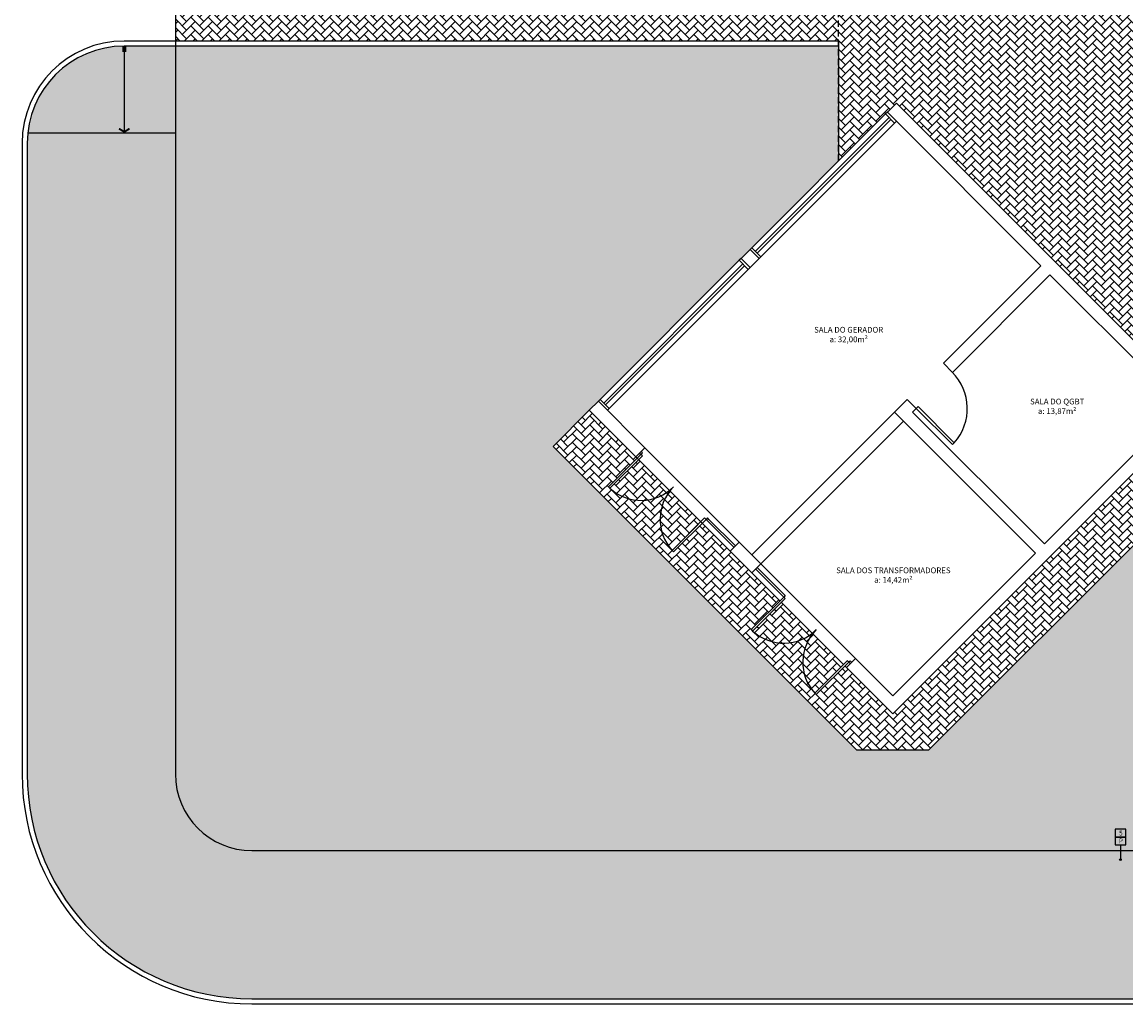
# Model space of a CAD drawing. Units: millimetres. Extents: x 44843 to 291538, y -113206 to 599.
# Drawn here: x 260189 to 262350, y -113063 to -111141 of the extents above; entities that cross this region are included whole.
import ezdxf

# ---------------------------------------------------------------- set-up
doc = ezdxf.new("R2010")
doc.units = ezdxf.units.MM
doc.header["$LTSCALE"] = 10
doc.linetypes.add('DASHED2', pattern=[0.375, 0.25, -0.125])
for name, color, linetype in [('02', 2, 'Continuous'), ('251', 251, 'Continuous'), ('253', 253, 'Continuous'), ('EQUIP', 7, 'Continuous'), ('EQUIP_I', 13, 'Continuous'), ('ESPEC', 2, 'Continuous'), ('GRAMA', 76, 'Continuous'), ('HACH', 251, 'Continuous'), ('INSTALAÇOES', 2, 'Continuous'), ('LEGENDA', 7, 'Continuous'), ('PAREDE', 6, 'Continuous'), ('PROJECAO', 13, 'DASHED2'), ('TEXTO-1', 7, 'Continuous'), ('VISTA', 1, 'Continuous')]:
    doc.layers.add(name, color=color, linetype=linetype)
doc.styles.add('ARIAL1', font='ARIAL.TTF')
doc.styles.add('REGUA60', font='ARIALN.TTF')
pattern_1 = [(45, (263252.003, -112217.649), (1e-15, 16.970563), [36, -12]), (135, (263260.489, -112209.163), (1e-15, 16.970563), [36, -12])]

# ---------------------------------------------------------------- blocks, each defined once
blk = doc.blocks.new('INDDIRF')
at = {"color": 4, "linetype": 'ByBlock'}
for points in [[(0, 0), (1.86, 3), (1.18, 0), (2.71, 2.47)], [(0, 0), (1.86, -3), (1.18, 0), (2.71, -2.47)]]:
    blk.add_solid(points, dxfattribs=at)
blk = doc.blocks.new('INDDIRI')
at = {"color": 4, "linetype": 'ByBlock'}
for points in [[(0, 1), (0, 0.25), (3, 1), (3, 0.25)], [(0, -0.25), (0, -1), (3, -0.25), (3, -1)]]:
    blk.add_solid(points, dxfattribs=at)

msp = doc.modelspace()

# ---------------------------------------------------------------- hatches: boundary and pattern name
at = {"layer": '253'}
h = msp.add_hatch(dxfattribs=at)
h.set_pattern_fill('AR-HBONE,_O', color=256, scale=3)
h.set_pattern_definition(pattern_1)
h.paths.add_polyline_path([(261787.617, -110828.425), (260489.404, -110828.425), (260489.404, -111003.425), (261787.617, -111003.425)])
h.paths.add_polyline_path([(261169.861, -110937.127), (261191.159, -110937.127), (261191.159, -110952.329), (261191.159, -110967.53), (261169.861, -110967.53), (261169.861, -110952.329)], flags=16)
h.paths.add_polyline_path([(261787.617, -111003.425), (260489.404, -111003.425), (260489.404, -111178.425), (261787.617, -111178.425)])
h.paths.add_polyline_path([(261175.442, -110952.703), (261187.266, -110952.703), (261187.266, -110966.743), (261175.442, -110966.743)], flags=8)
h.paths.add_polyline_path([(261175.924, -110937.501), (261186.784, -110937.501), (261186.784, -110951.739), (261175.924, -110951.739)], flags=8)
h = msp.add_hatch(dxfattribs=at)
h.set_pattern_fill('AR-HBONE,_O', color=256, scale=3)
h.set_pattern_definition(pattern_1)
h.paths.add_polyline_path([(262502.047, -111102.19), (262238.668, -110838.811), (261807.617, -110838.811), (261807.617, -111393.065), (261879.541, -111321.141), (261883.077, -111317.606), (261900.754, -111299.928), (262494.724, -111893.898), (262469.975, -111918.646), (262399.265, -111989.357), (262190.973, -112197.649), (262332.394, -112197.649), (262502.047, -112027.996)])
h.paths.add_polyline_path([(262367.727, -110918.372), (262364.192, -110914.837), (262288.166, -110838.811), (262238.668, -110838.811), (262502.047, -111102.19), (262502.047, -111052.692), (262456.116, -111006.761), (262452.58, -111003.225)], flags=17)
h.paths.add_polyline_path([(261807.617, -110838.811), (261787.617, -110838.811), (261787.617, -111413.065), (261807.617, -111393.065)])
h = msp.add_hatch(dxfattribs=at)
h.set_pattern_fill('AR-HBONE,_O', color=256, scale=3)
h.set_pattern_definition(pattern_1)
h.paths.add_polyline_path([(262332.394, -112197.649), (262190.973, -112197.649), (262170.973, -112217.649), (262312.394, -112217.649)])
h.paths.add_polyline_path([(262312.394, -112217.649), (262170.973, -112217.649), (261893.683, -112494.938), (261802.82, -112404.075), (261799.992, -112401.247), (261743.777, -112457.462), (261740.948, -112454.633), (261741.074, -112454.507, -0.36764971), (261736.85, -112338.105), (261735.981, -112337.236, -0.36774046), (261619.326, -112333.011), (261616.498, -112330.182), (261672.712, -112273.967), (261617.912, -112219.167), (261575.485, -112176.74), (261520.685, -112121.939), (261464.47, -112178.154), (261461.641, -112175.326), (261461.767, -112175.2, -0.36764971), (261457.543, -112058.798), (261456.674, -112057.929, -0.36774046), (261340.019, -112053.704), (261337.19, -112050.875), (261393.405, -111994.66), (261390.577, -111991.832), (261299.714, -111900.969), (261229.003, -111971.679), (261822.973, -112565.649), (261964.394, -112565.649)])
h.paths.add_polyline_path([(261396.234, -111997.489), (261340.019, -112053.704, 0.36774046), (261456.674, -112057.929)], flags=17)
h.paths.add_polyline_path([(261457.543, -112058.798, 0.36764971), (261461.767, -112175.2), (261517.856, -112119.111)], flags=17)
h.paths.add_polyline_path([(261675.541, -112276.796), (261619.326, -112333.011, 0.36774046), (261735.981, -112337.236)], flags=17)
h.paths.add_polyline_path([(261797.163, -112398.418), (261736.85, -112338.105, 0.36764971), (261741.074, -112454.507)], flags=17)
at = {"layer": 'GRAMA'}
h = msp.add_hatch(dxfattribs=at)
h.set_pattern_fill('DOTS,_I', color=256, scale=100, style=2)
h.set_pattern_definition([(0, (260976.1844, -112050.851), (3.125, 6.25), [0, -6.25])])
h.paths.add_polyline_path([(261787.617, -111413.065), (261787.617, -111188.425), (260489.404, -111188.425), (260489.404, -111900.969), (261299.714, -111900.969), (261317.391, -111883.291), (261320.927, -111879.755), (261593.163, -111607.519), (261596.699, -111603.984), (261614.376, -111586.306), (261617.912, -111582.771)])
h = msp.add_hatch(dxfattribs=at)
h.set_pattern_fill('DOTS,_I', color=256, scale=100, style=2)
h.set_pattern_definition([(0, (261391.8094, -112569.601), (3.125, 6.25), [0, -6.25])])
h.paths.add_polyline_path([(261229.003, -111971.679), (261299.714, -111900.969), (260489.404, -111900.969), (260489.404, -112612.649, 0.41421356), (260639.404, -112762.649), (261229.003, -112762.649)])
h = msp.add_hatch(dxfattribs=at)
h.set_pattern_fill('DOTS,_I', color=256, scale=100, style=2)
h.set_pattern_definition([(0, (262098.0594, -112632.101), (3.125, 6.25), [0, -6.25])])
h.paths.add_polyline_path([(261229.003, -111971.679), (261229.003, -112762.649), (261980.193, -112762.649), (261980.193, -112549.85), (261964.394, -112565.649), (261822.973, -112565.649)])
h = msp.add_hatch(dxfattribs=at)
h.set_pattern_fill('DOTS,_I', color=256, scale=100, style=2)
h.set_pattern_definition([(0, (261980.1935, -112762.6486), (3.125, 6.25), [0, -6.25])])
h.paths.add_polyline_path([(262779.732, -112223.562), (262775.395, -112217.649), (262312.394, -112217.649), (261980.193, -112549.85), (261980.193, -112762.649), (263175.07, -112762.649)])
h.paths.add_polyline_path([(262627.884, -112016.503), (262513.54, -112016.503), (262332.394, -112197.649), (262760.728, -112197.649)])
h.paths.add_polyline_path([(262528.412, -112093.979, -1), (262578.412, -112093.979, -1)], flags=16)
h.paths.add_polyline_path([(262530.412, -112093.979, -1), (262576.412, -112093.979, -1)], flags=0)
h.paths.add_polyline_path([(262760.728, -112197.649), (262332.394, -112197.649), (262312.394, -112217.649), (262775.395, -112217.649)])
at = {"layer": 'HACH'}
h = msp.add_hatch(dxfattribs=at)
h.set_pattern_fill('HONEY,_O', color=253, scale=125)
h.set_pattern_definition([(0, (268214.462, -113119.91), (23.4375, 13.531647), [15.625, -31.25]), (120, (268214.462, -113119.91), (-23.4375, 13.531647), [15.625, -31.25]), (60, (268214.462, -113119.91), (5e-08, 27.063294), [-31.25, 15.625])])
h.paths.add_polyline_path([(263226.88, -112833.298), (263175.07, -112762.649), (260639.404, -112762.649, -0.41421356), (260489.404, -112612.649), (260489.404, -111188.425), (260389.404, -111188.425, 0.41421356), (260199.404, -111378.425), (260199.404, -112612.649, 0.41421356), (260639.404, -113052.649), (263111.54, -113052.649, 0.60399303)])
at = {"layer": 'TEXTO-1'}
h = msp.add_hatch(color=256, dxfattribs=at)
h.dxf.hatch_style = 1
edge = h.paths.add_edge_path()
edge.add_arc((262339.385, -112780.236), 1.601, -180, 180)

# ---------------------------------------------------------------- linework, layer by layer
at = {"layer": '02'}
for p, q in [((261886.612, -111328.212), (261624.983, -111589.842)), ((261890.148, -111331.748), (261628.518, -111593.377)), ((261600.234, -111614.59), (261327.998, -111886.826)), ((261603.77, -111618.126), (261331.533, -111890.362)), ((261939.645, -111897.433), (262010.265, -111968.234)), ((261943.185, -111893.902), (261939.65, -111897.438)), ((261943.185, -111893.902), (262013.805, -111964.703)), ((261400.83, -111987.236), (261398.002, -111984.407)), ((261403.658, -111984.407), (261400.83, -111981.579)), ((261403.658, -111984.407), (261400.83, -111987.236)), ((262013.805, -111964.703), (262010.265, -111968.234)), ((261530.938, -112111.686), (261528.109, -112114.515)), ((261530.938, -112117.343), (261528.109, -112114.515)), ((261533.766, -112114.515), (261530.938, -112111.686)), ((261533.766, -112114.515), (261585.738, -112166.487)), ((261530.938, -112117.343), (261582.91, -112169.316)), ((261677.309, -112263.714), (261625.336, -112211.742)), ((261680.137, -112260.886), (261628.165, -112208.914)), ((261680.137, -112266.543), (261677.309, -112263.714)), ((261682.966, -112263.714), (261680.137, -112260.886)), ((261682.966, -112263.714), (261680.137, -112266.543)), ((261810.245, -112390.994), (261807.416, -112393.822)), ((261810.245, -112396.65), (261807.416, -112393.822)), ((261813.073, -112393.822), (261810.245, -112390.994))]:
    msp.add_line(p, q, dxfattribs=at)
for points in [[(261883.077, -111317.606), (261879.541, -111321.141), (261897.219, -111338.819), (261900.754, -111335.283)], [(261614.376, -111586.306), (261617.912, -111582.771), (261635.589, -111600.448), (261632.054, -111603.984)], [(261596.699, -111603.984), (261593.163, -111607.519), (261610.841, -111625.197), (261614.376, -111621.661)], [(261317.391, -111883.291), (261320.927, -111879.755), (261338.605, -111897.433), (261335.069, -111900.969)]]:
    msp.add_lwpolyline(points, dxfattribs=at)
for points in [[(261403.658, -111990.064), (261400.83, -111987.236), (261337.19, -112050.875), (261340.019, -112053.704)], [(261528.109, -112114.515), (261525.281, -112111.686), (261461.641, -112175.326), (261464.47, -112178.154)], [(261682.966, -112269.371), (261680.137, -112266.543), (261616.498, -112330.182), (261619.326, -112333.011)], [(261807.416, -112393.822), (261804.588, -112390.994), (261740.948, -112454.633), (261743.777, -112457.462)]]:
    msp.add_lwpolyline(points, close=True, dxfattribs=at)
at = {"layer": '251'}
for p, q in [((262010.356, -111826.722), (261992.678, -111809.045)), ((261408.255, -111974.154), (261593.163, -112159.063)), ((261390.577, -111991.832), (261393.405, -111994.66)), ((261390.577, -111991.832), (261575.485, -112176.74)), ((261520.685, -112121.939), (261523.513, -112124.768)), ((261635.589, -112201.489), (261820.498, -112386.397)), ((261617.912, -112219.167), (261672.712, -112273.967)), ((261675.541, -112276.796), (261797.163, -112398.418)), ((261799.992, -112401.247), (261802.82, -112404.075))]:
    msp.add_line(p, q, dxfattribs=at)
at = {"layer": 'EQUIP'}
for p, q in [((260489.404, -111178.425), (260389.404, -111178.425)), ((261787.617, -111178.425), (260452.404, -111178.425)), ((260489.404, -111178.425), (260489.404, -112612.649)), ((261787.617, -111178.425), (260489.404, -111178.425)), ((261787.617, -111178.425), (261787.617, -111413.065)), ((260489.404, -111188.425), (260389.404, -111188.425)), ((261787.617, -111188.425), (260489.404, -111188.425)), ((260489.404, -111358.425), (260200.46, -111358.425)), ((260189.404, -111378.425), (260189.404, -112612.649)), ((260199.404, -111378.425), (260199.404, -112612.649)), ((261299.714, -111900.969), (261229.003, -111971.679)), ((261822.973, -112565.649), (261229.003, -111971.679)), ((262513.54, -112016.503), (261964.394, -112565.649)), ((261822.973, -112565.649), (261964.394, -112565.649)), ((260639.404, -112762.649), (263187.471, -112762.649)), ((260639.404, -113052.649), (263111.54, -113052.649)), ((260639.404, -113062.649), (263111.54, -113062.649))]:
    msp.add_line(p, q, dxfattribs=at)
for centre, radius, start, end in [((260389.404, -111378.425), 200, 90, 180), ((260389.404, -111378.425), 190, 90, 180), ((260639.404, -112612.649), 450, 180, 270), ((260639.404, -112612.649), 440, 180, 270), ((260639.404, -112612.649), 150, 180, 270)]:
    msp.add_arc(centre, radius, start, end, dxfattribs=at)
at = {"layer": 'EQUIP_I'}
for p, q in [((261879.541, -111321.141), (261617.912, -111582.771)), ((261897.219, -111338.819), (261635.589, -111600.448)), ((261593.163, -111607.519), (261320.927, -111879.755)), ((261610.841, -111625.197), (261338.605, -111897.433))]:
    msp.add_line(p, q, dxfattribs=at)
for centre, radius, start, end in [((261939.153, -111897.432), 100.49, 317.977266, 45.148699), ((261400.83, -111987.236), 90.089, 227.544804, 315), ((261528.109, -112114.515), 89.911, 135, 222.455196), ((261680.137, -112266.543), 90.089, 227.544804, 315), ((261807.416, -112393.822), 89.911, 135, 222.455196)]:
    msp.add_arc(centre, radius, start, end, dxfattribs=at)
at = {"layer": 'ESPEC'}
msp.add_line((260389.404, -111188.425), (260389.404, -111358.425), dxfattribs=at)
at = {"layer": 'INSTALAÇOES'}
msp.add_line((260489.404, -110828.425), (260489.404, -111178.425), dxfattribs=at)
at = {"layer": 'LEGENDA'}
msp.add_line((262339.385, -112751.398), (262339.385, -112780.236), dxfattribs=at)
for points in [[(262328.736, -112736.196), (262350.034, -112736.196), (262350.034, -112720.994), (262328.736, -112720.994)], [(262328.736, -112751.398), (262350.034, -112751.398), (262350.034, -112736.196), (262328.736, -112736.196)]]:
    msp.add_lwpolyline(points, close=True, dxfattribs=at)
at = {"layer": 'PAREDE'}
for p, q in [((261900.754, -111299.928), (261883.077, -111317.606)), ((262494.724, -111893.898), (261900.754, -111299.928)), ((262183.597, -111618.126), (261883.077, -111317.606)), ((262183.597, -111618.126), (261992.678, -111809.045)), ((262201.275, -111635.804), (262010.356, -111826.722)), ((262459.369, -111893.898), (262201.275, -111635.804)), ((261317.391, -111883.291), (261299.714, -111900.969)), ((261408.255, -111974.154), (261317.391, -111883.291)), ((261897.219, -111904.504), (261921.968, -111879.755)), ((261939.645, -111897.433), (261921.968, -111879.755)), ((261939.645, -111897.433), (261932.574, -111904.504)), ((261390.577, -111991.832), (261299.714, -111900.969)), ((262172.991, -112180.276), (261897.219, -111904.504)), ((262190.668, -112162.598), (261932.574, -111904.504)), ((261408.255, -111974.154), (261390.577, -111991.832)), ((262381.486, -111971.78), (262190.668, -112162.598)), ((262399.265, -111989.357), (261893.683, -112494.938)), ((261593.163, -112159.063), (261575.485, -112176.74)), ((261617.912, -112219.167), (261575.485, -112176.74)), ((261635.589, -112201.489), (261593.163, -112159.063)), ((262172.991, -112180.276), (261893.683, -112459.583)), ((261635.589, -112201.489), (261617.912, -112219.167)), ((261820.498, -112386.397), (261802.82, -112404.075)), ((261893.683, -112459.583), (261820.498, -112386.397)), ((261893.683, -112494.938), (261802.82, -112404.075))]:
    msp.add_line(p, q, dxfattribs=at)
msp.add_lwpolyline([(261614.376, -111586.306), (261596.699, -111603.984), (261614.376, -111621.661), (261632.054, -111603.984), (261614.376, -111586.306)], dxfattribs=at)
at = {"layer": 'PROJECAO', "ltscale": 5}
msp.add_line((261787.617, -111413.065), (261787.617, -110615.027), dxfattribs=at)
at = {"layer": 'TEXTO-1'}
msp.add_circle((262339.385, -112780.236), 1.601, dxfattribs=at)
at = {"layer": 'VISTA'}
for p, q in [((261897.219, -111904.504), (261617.912, -112183.811)), ((261914.897, -111922.182), (261635.589, -112201.489))]:
    msp.add_line(p, q, dxfattribs=at)

# ---------------------------------------------------------------- block references
at = {"layer": 'ESPEC', "xscale": 3.75, "yscale": 3.75, "zscale": 3.75}
for name, p, rotation in [('INDDIRI', (260389.404, -111188.425), 270), ('INDDIRF', (260389.404, -111358.425), 90)]:
    msp.add_blockref(name, p, dxfattribs=dict(at, rotation=rotation))

# ---------------------------------------------------------------- texts
at = {"char_height": 11.25, "width": 244.99605, "attachment_point": 8, "style": 'REGUA60'}
for s, insert in [('SALA DO GERADOR\\Pa: 32,00m²', (261807.432, -111771.31)), ('SALA DO QGBT\\Pa: 13,87m²', (262215.562, -111911.773)), ('SALA DOS TRANSFORMADORES\\Pa: 14,42m²', (261894.905, -112242.103))]:
    msp.add_mtext(s, dxfattribs=dict(at, insert=insert))
at = {"layer": 'LEGENDA', "char_height": 9.36, "width": 8.46973, "attachment_point": 2, "style": 'ARIAL1'}
for s, insert in [('5', (262340.229, -112723.708)), ('P', (262340.229, -112738.91))]:
    msp.add_mtext(s, dxfattribs=dict(at, insert=insert))

doc.saveas('drawing.dxf')
